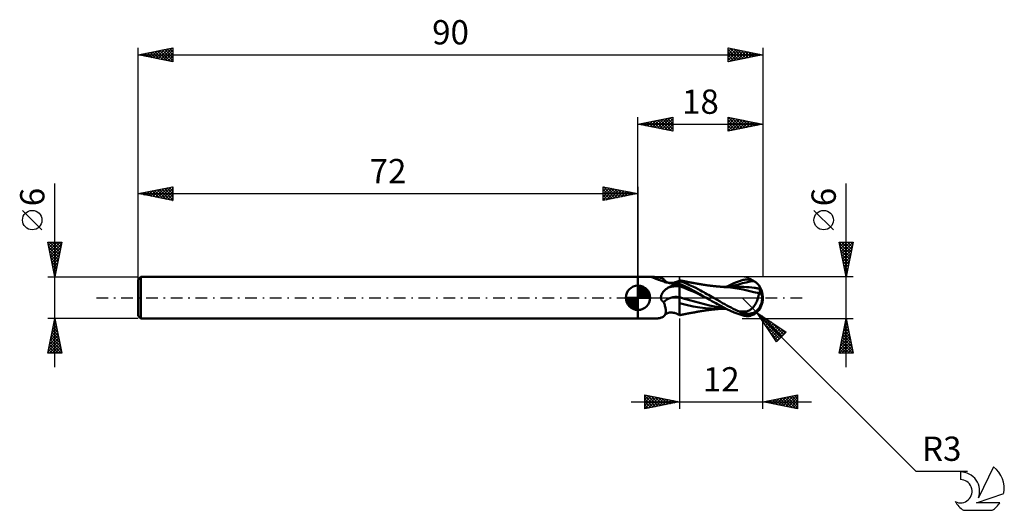
# Model space of a CAD drawing. Units: millimetres. Extents: x -17 to 125, y -31 to 40.
import ezdxf
from ezdxf.enums import TextEntityAlignment as Align

# ---------------------------------------------------------------- set-up
doc = ezdxf.new("R2010")
doc.units = ezdxf.units.MM
doc.header["$LTSCALE"] = 4.2
doc.linetypes.add('LONGDASH_DASH', pattern=[0.85, 0.4, -0.2, 0.05, -0.2])
for name, color, linetype in [('1', 4, 'CONTINUOUS'), ('2', 7, 'CONTINUOUS'), ('4', 2, 'LONGDASH_DASH'), ('CUT', 1, 'CONTINUOUS'), ('NOCUT', 7, 'CONTINUOUS'), ('SK1', 4, 'CONTINUOUS'), ('SK2', 7, 'CONTINUOUS'), ('SK4', 2, 'LONGDASH_DASH'), ('SK6', 5, 'CONTINUOUS')]:
    doc.layers.add(name, color=color, linetype=linetype)
doc.styles.get("Standard").update_dxf_attribs({"font": 'Monospac821 BT'})

msp = doc.modelspace()

# ---------------------------------------------------------------- linework, layer by layer
at = {"layer": '1', "color": 4, "linetype": 'CONTINUOUS', "lineweight": 50}
for p, q in [((72, 3), (74.05, 3)), ((72, -3), (72, 3)), ((73.96, 2.99), (73.96, 2.99)), ((73.97, 2.98), (73.96, 2.99)), ((73.96, 2.99), (73.97, 2.99)), ((73.96, 2.99), (73.96, 2.99)), ((73.97, 3), (73.98, 3)), ((73.97, 2.99), (73.97, 3)), ((73.97, 2.98), (73.97, 2.98)), ((73.98, 2.98), (73.97, 2.98)), ((73.98, 3), (73.99, 3)), ((73.98, 2.97), (73.98, 2.98)), ((73.99, 2.97), (73.98, 2.97)), ((73.99, 3), (74, 3)), ((74.01, 2.97), (73.99, 2.97)), ((74, 3), (74.01, 3)), ((74.01, 3), (74.02, 3)), ((74.02, 2.96), (74.01, 2.97)), ((74.02, 3), (74.04, 3)), ((74.03, 2.96), (74.02, 2.96)), ((74.05, 2.95), (74.03, 2.96)), ((74.04, 3), (74.05, 3)), ((74.07, 3), (74.05, 3)), ((74.15, 2.92), (74.05, 2.95)), ((74.09, 3), (74.07, 3)), ((74.12, 3), (74.09, 3)), ((74.14, 3), (74.12, 3)), ((74.17, 3), (74.14, 3)), ((74.25, 2.88), (74.15, 2.92)), ((74.19, 3), (74.17, 3)), ((74.22, 3), (74.19, 3)), ((74.35, 3), (74.22, 3)), ((74.36, 2.84), (74.25, 2.88)), ((74.48, 2.99), (74.35, 3)), ((74.47, 2.8), (74.36, 2.84)), ((74.6, 2.99), (74.48, 2.99)), ((74.72, 2.98), (74.6, 2.99)), ((74.84, 2.97), (74.72, 2.98)), ((74.95, 2.95), (74.84, 2.97)), ((75.06, 2.94), (74.95, 2.95)), ((75.16, 2.92), (75.06, 2.94)), ((75.26, 2.89), (75.16, 2.92)), ((75.36, 2.86), (75.26, 2.89)), ((75.45, 2.82), (75.36, 2.86)), ((74.59, 2.75), (74.47, 2.8)), ((74.72, 2.69), (74.59, 2.75)), ((74.85, 2.64), (74.72, 2.69)), ((74.98, 2.58), (74.85, 2.64)), ((75.13, 2.53), (74.98, 2.58)), ((75.27, 2.47), (75.13, 2.53)), ((75.42, 2.42), (75.27, 2.47)), ((75.57, 2.37), (75.42, 2.42)), ((75.53, 2.78), (75.45, 2.82)), ((75.61, 2.74), (75.53, 2.78)), ((75.73, 2.32), (75.57, 2.37)), ((75.69, 2.69), (75.61, 2.74)), ((75.75, 2.63), (75.69, 2.69)), ((75.89, 2.27), (75.73, 2.32)), ((75.81, 2.56), (75.75, 2.63)), ((75.86, 2.49), (75.81, 2.56)), ((75.9, 2.44), (75.86, 2.49)), ((76.06, 2.22), (75.89, 2.27)), ((75.92, 2.42), (75.9, 2.44)), ((75.96, 2.38), (75.92, 2.42)), ((76.01, 2.34), (75.96, 2.38)), ((76.05, 2.31), (76.01, 2.34)), ((76.09, 2.28), (76.05, 2.31)), ((76.22, 2.18), (76.06, 2.22)), ((76.15, 2.25), (76.09, 2.28)), ((76.24, 2.21), (76.15, 2.25)), ((76.39, 2.15), (76.22, 2.18)), ((76.32, 2.18), (76.24, 2.21)), ((76.28, 1.41), (76.37, 1.46)), ((76.42, 2.16), (76.32, 2.18)), ((76.37, 1.46), (76.58, 1.57)), ((76.56, 2.11), (76.39, 2.15)), ((76.54, 2.14), (76.42, 2.16)), ((76.56, 2.14), (76.54, 2.14)), ((76.67, 2.13), (76.56, 2.14)), ((76.74, 2.08), (76.56, 2.11)), ((76.58, 1.57), (76.8, 1.67)), ((76.79, 2.13), (76.67, 2.13)), ((76.81, 2.07), (76.74, 2.08)), ((76.79, 2.13), (76.93, 2.14)), ((76.8, 1.67), (77.02, 1.76)), ((76.88, 2.07), (76.81, 2.07)), ((76.96, 2.07), (76.88, 2.07)), ((76.93, 2.14), (77.07, 2.16)), ((77.03, 2.07), (76.96, 2.07)), ((77.02, 1.76), (77.25, 1.84)), ((77.03, 2.07), (77.11, 2.07)), ((77.07, 2.16), (77.24, 2.19)), ((77.11, 2.07), (77.18, 2.07)), ((77.18, 2.07), (77.26, 2.08)), ((77.24, 2.19), (77.38, 2.23)), ((77.25, 1.84), (77.49, 1.91)), ((77.26, 2.08), (77.33, 2.09)), ((77.33, 2.09), (77.4, 2.1)), ((77.38, 2.23), (77.53, 2.28)), ((77.4, 2.1), (77.47, 2.11)), ((77.47, 2.11), (77.53, 2.13)), ((77.49, 1.91), (77.74, 1.97)), ((77.53, 2.28), (77.69, 2.34)), ((77.53, 2.13), (77.59, 2.14)), ((77.59, 2.14), (77.65, 2.16)), ((77.65, 2.16), (77.71, 2.18)), ((77.69, 2.34), (77.85, 2.41)), ((77.71, 2.18), (77.76, 2.2)), ((77.74, 1.97), (78, 2.02)), ((77.76, 2.2), (77.81, 2.22)), ((77.81, 2.22), (77.85, 2.24)), ((77.85, 2.41), (78, 2.49)), ((77.85, 2.24), (77.88, 2.26)), ((77.88, 2.26), (77.91, 2.28)), ((77.91, 2.28), (77.94, 2.29)), ((77.94, 2.29), (77.96, 2.31)), ((77.96, 2.31), (77.98, 2.33)), ((77.98, 2.33), (78, 2.34)), ((78.1, 2.5), (78, 2.52)), ((78, -2.52), (78, 2.52)), ((78.46, 2.24), (78, 2.41)), ((78.32, 1.87), (78, 2.02)), ((78.64, 1.42), (78, 1.66)), ((78.18, 2.48), (78.1, 2.5)), ((78.26, 2.46), (78.18, 2.48)), ((78.33, 2.45), (78.26, 2.46)), ((78.64, 1.72), (78.32, 1.87)), ((78.41, 2.43), (78.33, 2.45)), ((78.49, 2.42), (78.41, 2.43)), ((78.95, 2.05), (78.46, 2.24)), ((78.56, 2.4), (78.49, 2.42)), ((78.64, 2.39), (78.56, 2.4)), ((78.71, 2.37), (78.64, 2.39)), ((78.96, 1.57), (78.64, 1.72)), ((79.28, 1.16), (78.64, 1.42)), ((78.8, 2.35), (78.71, 2.37)), ((78.89, 2.34), (78.8, 2.35)), ((78.95, 2.32), (78.89, 2.34)), ((79.02, 2.31), (78.95, 2.32)), ((79.44, 1.83), (78.95, 2.05)), ((79.28, 1.41), (78.96, 1.57)), ((79.09, 2.3), (79.02, 2.31)), ((79.16, 2.28), (79.09, 2.3)), ((79.23, 2.27), (79.16, 2.28)), ((79.29, 2.26), (79.23, 2.27)), ((79.36, 2.24), (79.29, 2.26)), ((79.43, 2.23), (79.36, 2.24)), ((79.49, 2.22), (79.43, 2.23)), ((79.91, 1.61), (79.44, 1.83)), ((79.56, 2.21), (79.49, 2.22)), ((79.62, 2.19), (79.56, 2.21)), ((79.68, 2.18), (79.62, 2.19)), ((79.74, 2.17), (79.68, 2.18)), ((79.8, 2.16), (79.74, 2.17)), ((79.86, 2.15), (79.8, 2.16)), ((79.91, 2.14), (79.86, 2.15)), ((79.97, 2.13), (79.91, 2.14)), ((80.33, 1.41), (79.91, 1.61)), ((80.03, 2.12), (79.97, 2.13)), ((80.09, 2.11), (80.03, 2.12)), ((80.14, 2.1), (80.09, 2.11)), ((80.23, 2.08), (80.14, 2.1)), ((80.31, 2.07), (80.23, 2.08)), ((80.39, 2.05), (80.31, 2.07)), ((80.48, 2.04), (80.39, 2.05)), ((80.57, 2.02), (80.48, 2.04)), ((80.67, 2), (80.57, 2.02)), ((80.76, 1.99), (80.67, 2)), ((80.86, 1.97), (80.76, 1.99)), ((80.96, 1.95), (80.86, 1.97)), ((81.06, 1.94), (80.96, 1.95)), ((81.15, 1.92), (81.06, 1.94)), ((81.25, 1.9), (81.15, 1.92)), ((81.33, 1.89), (81.25, 1.9)), ((81.41, 1.88), (81.33, 1.89)), ((81.49, 1.87), (81.41, 1.88)), ((81.57, 1.85), (81.49, 1.87)), ((81.63, 1.85), (81.57, 1.85)), ((81.69, 1.84), (81.63, 1.85)), ((81.75, 1.83), (81.69, 1.84)), ((81.81, 1.82), (81.75, 1.83)), ((81.86, 1.81), (81.81, 1.82)), ((81.92, 1.8), (81.86, 1.81)), ((81.98, 1.8), (81.92, 1.8)), ((82.04, 1.79), (81.98, 1.8)), ((82.1, 1.78), (82.04, 1.79)), ((82.16, 1.77), (82.1, 1.78)), ((82.23, 1.76), (82.16, 1.77)), ((82.29, 1.75), (82.23, 1.76)), ((82.36, 1.75), (82.29, 1.75)), ((82.43, 1.74), (82.36, 1.75)), ((82.5, 1.73), (82.43, 1.74)), ((82.56, 1.72), (82.5, 1.73)), ((82.63, 1.71), (82.56, 1.72)), ((82.7, 1.7), (82.63, 1.71)), ((82.77, 1.7), (82.7, 1.7)), ((82.84, 1.69), (82.77, 1.7)), ((82.92, 1.68), (82.84, 1.69)), ((83, 1.67), (82.92, 1.68)), ((83.08, 1.66), (83, 1.67)), ((83.16, 1.65), (83.08, 1.66)), ((83.24, 1.65), (83.16, 1.65)), ((83.32, 1.64), (83.24, 1.65)), ((83.39, 1.63), (83.32, 1.64)), ((83.47, 1.62), (83.39, 1.63)), ((83.55, 1.62), (83.47, 1.62)), ((83.63, 1.61), (83.55, 1.62)), ((83.72, 1.6), (83.63, 1.61)), ((83.8, 1.6), (83.72, 1.6)), ((83.89, 1.59), (83.8, 1.6)), ((83.97, 1.58), (83.89, 1.59)), ((83.96, 1.58), (84.02, 1.58)), ((84.05, 1.58), (83.97, 1.58)), ((84.02, 1.58), (84.07, 1.58)), ((84.13, 1.57), (84.05, 1.58)), ((84.07, 1.58), (84.12, 1.58)), ((84.17, 1.58), (84.12, 1.58)), ((84.22, 1.56), (84.13, 1.57)), ((84.24, 1.58), (84.17, 1.58)), ((84.3, 1.56), (84.22, 1.56)), ((84.32, 1.58), (84.24, 1.58)), ((84.38, 1.55), (84.3, 1.56)), ((84.4, 1.58), (84.32, 1.58)), ((85.32, 1.48), (84.38, 1.55)), ((84.48, 1.58), (84.4, 1.58)), ((84.54, 1.58), (84.48, 1.58)), ((84.6, 1.58), (84.54, 1.58)), ((84.66, 1.58), (84.6, 1.58)), ((84.71, 1.58), (84.66, 1.58)), ((84.71, 1.58), (85.04, 1.74)), ((84.77, 1.58), (84.71, 1.58)), ((84.83, 1.58), (84.77, 1.58)), ((84.89, 1.58), (84.83, 1.58)), ((84.95, 1.58), (84.89, 1.58)), ((85.01, 1.58), (84.95, 1.58)), ((85.08, 1.58), (85.01, 1.58)), ((85.04, 1.74), (85.42, 1.91)), ((85.14, 1.58), (85.08, 1.58)), ((85.21, 1.58), (85.14, 1.58)), ((85.27, 1.58), (85.21, 1.58)), ((85.34, 1.58), (85.27, 1.58)), ((86.28, 1.35), (85.32, 1.48)), ((85.41, 1.58), (85.34, 1.58)), ((85.38, 1.56), (85.93, 1.76)), ((85.47, 1.58), (85.41, 1.58)), ((85.42, 1.91), (85.81, 2.08)), ((85.54, 1.58), (85.47, 1.58)), ((85.61, 1.58), (85.54, 1.58)), ((85.74, 1.58), (85.61, 1.58)), ((85.84, 1.58), (85.74, 1.58)), ((85.81, 2.08), (86.21, 2.24)), ((85.94, 1.58), (85.84, 1.58)), ((85.93, 1.76), (86.48, 1.93)), ((86.01, 1.58), (85.94, 1.58)), ((86.08, 1.58), (86.01, 1.58)), ((86.16, 1.58), (86.08, 1.58)), ((86.23, 1.58), (86.16, 1.58)), ((86.21, 2.24), (86.61, 2.38)), ((86.3, 1.58), (86.23, 1.58)), ((86.38, 1.58), (86.3, 1.58)), ((86.45, 1.58), (86.38, 1.58)), ((86.53, 1.58), (86.45, 1.58)), ((86.48, 1.93), (87.04, 2.09)), ((86.9, 1.57), (86.53, 1.58)), ((86.61, 2.38), (87, 2.52)), ((87.27, 1.56), (86.9, 1.57)), ((87, 2.52), (87.16, 2.56)), ((87.04, 2.09), (87.59, 2.22)), ((87.16, 2.56), (87.32, 2.6)), ((87.64, 1.54), (87.27, 1.56)), ((87.32, 2.6), (87.48, 2.62)), ((87.48, 2.62), (87.63, 2.64)), ((87.59, 2.22), (88.14, 2.32)), ((87.63, 2.64), (87.79, 2.64)), ((88.01, 1.51), (87.64, 1.54)), ((87.95, 2.63), (87.79, 2.64)), ((88.1, 2.61), (87.95, 2.63)), ((88.38, 1.47), (88.01, 1.51)), ((88.25, 2.58), (88.1, 2.61)), ((88.14, 2.32), (88.69, 2.4)), ((88.4, 2.53), (88.25, 2.58)), ((88.76, 1.43), (88.38, 1.47)), ((88.55, 2.47), (88.4, 2.53)), ((88.69, 2.4), (88.55, 2.47)), ((88.78, 2.35), (88.69, 2.4)), ((88.89, 1.41), (88.76, 1.43)), ((88.87, 2.3), (88.78, 2.35)), ((88.95, 2.24), (88.87, 2.3)), ((89.02, 2.18), (88.95, 2.24)), ((89.1, 2.12), (89.02, 2.18)), ((89.17, 2.06), (89.1, 2.12)), ((89.24, 1.99), (89.17, 2.06)), ((89.3, 1.93), (89.24, 1.99)), ((89.35, 1.86), (89.3, 1.93)), ((89.4, 1.8), (89.35, 1.86)), ((89.44, 1.74), (89.4, 1.8)), ((89.48, 1.68), (89.44, 1.74)), ((89.52, 1.62), (89.48, 1.68)), ((89.54, 1.56), (89.52, 1.62)), ((89.57, 1.51), (89.54, 1.56)), ((89.58, 1.46), (89.57, 1.51)), ((89.59, 1.42), (89.58, 1.46)), ((89.59, 1.38), (89.59, 1.42)), ((75.31, 0.09), (75.32, 0.18)), ((75.31, 0), (75.31, 0.09)), ((75.31, -0.04), (75.31, 0)), ((75.32, 0.18), (75.34, 0.27)), ((75.34, 0.27), (75.36, 0.36)), ((75.36, 0.36), (75.39, 0.44)), ((75.39, 0.44), (75.43, 0.53)), ((75.43, 0.53), (75.47, 0.61)), ((75.47, 0.61), (75.52, 0.69)), ((75.52, 0.69), (75.57, 0.77)), ((75.57, 0.77), (75.64, 0.85)), ((75.64, 0.85), (75.7, 0.93)), ((75.7, 0.93), (75.77, 1.01)), ((75.77, 1.01), (75.85, 1.08)), ((75.85, 1.08), (75.93, 1.16)), ((75.93, 1.16), (76.02, 1.22)), ((76.02, 1.22), (76.1, 1.29)), ((76.1, 1.29), (76.19, 1.35)), ((76.19, 1.35), (76.28, 1.41)), ((78.72, -0.13), (78, 0.09)), ((79.61, 1.25), (79.28, 1.41)), ((79.93, 0.89), (79.28, 1.16)), ((79.93, 1.07), (79.61, 1.25)), ((80.26, 0.9), (79.93, 1.07)), ((80.57, 0.6), (79.93, 0.89)), ((80.58, 0.72), (80.26, 0.9)), ((80.69, 1.22), (80.33, 1.41)), ((81.21, 0.29), (80.57, 0.6)), ((80.91, 0.53), (80.58, 0.72)), ((80.99, 1.05), (80.69, 1.22)), ((81.31, 0.3), (80.91, 0.53)), ((81.23, 0.92), (80.99, 1.05)), ((81.85, -0.02), (81.21, 0.29)), ((81.47, 0.79), (81.23, 0.92)), ((81.82, 0), (81.31, 0.3)), ((81.7, 0.66), (81.47, 0.79)), ((81.93, 0.53), (81.7, 0.66)), ((81.83, 0), (81.82, 0)), ((82.17, 0.4), (81.93, 0.53)), ((82.4, 0.26), (82.17, 0.4)), ((82.63, 0.13), (82.4, 0.26)), ((82.87, 0), (82.63, 0.13)), ((83.39, -0.3), (82.87, 0)), ((87.16, 1.19), (86.28, 1.35)), ((87.93, 1.02), (87.16, 1.19)), ((88.7, 0.83), (87.93, 1.02)), ((89.44, 0.64), (88.7, 0.83)), ((89.02, 1.39), (88.89, 1.41)), ((89.15, 1.37), (89.02, 1.39)), ((89.29, 1.35), (89.15, 1.37)), ((89.27, -0.09), (89.3, 0.02)), ((89.42, 1.33), (89.29, 1.35)), ((89.3, 0.02), (89.33, 0.12)), ((89.33, 0.12), (89.36, 0.23)), ((89.36, 0.23), (89.38, 0.33)), ((89.38, 0.33), (89.4, 0.44)), ((89.4, 0.44), (89.42, 0.54)), ((89.55, 1.31), (89.42, 1.33)), ((89.42, 0.54), (89.44, 0.64)), ((89.44, 0.75), (89.46, 0.76)), ((89.44, 0.74), (89.44, 0.75)), ((89.44, 0.72), (89.44, 0.74)), ((89.44, 0.7), (89.44, 0.72)), ((89.44, 0.69), (89.44, 0.7)), ((89.44, 0.67), (89.44, 0.69)), ((89.44, 0.65), (89.44, 0.67)), ((89.44, 0.64), (89.44, 0.65)), ((89.46, 0.76), (89.47, 0.76)), ((89.47, 0.76), (89.49, 0.76)), ((89.49, 0.76), (89.5, 0.77)), ((89.5, 0.77), (89.52, 0.77)), ((89.52, 0.77), (89.53, 0.77)), ((89.53, 0.77), (89.55, 0.78)), ((89.55, 1.31), (89.57, 1.32)), ((89.55, 1.27), (89.55, 1.31)), ((89.55, 1.23), (89.55, 1.27)), ((89.55, 1.19), (89.55, 1.23)), ((89.55, 1.14), (89.55, 1.19)), ((89.55, 1.1), (89.55, 1.14)), ((89.55, 1.05), (89.55, 1.1)), ((89.55, 1), (89.55, 1.05)), ((89.55, 0.94), (89.55, 1)), ((89.55, 0.89), (89.55, 0.94)), ((89.55, 0.83), (89.55, 0.89)), ((89.55, 0.78), (89.55, 0.83)), ((89.57, 1.32), (89.59, 1.35)), ((89.59, 1.35), (89.59, 1.38)), ((90, 0), (89.91, 0.01)), ((75.32, -0.08), (75.31, -0.04)), ((75.33, -0.12), (75.32, -0.08)), ((75.34, -0.16), (75.33, -0.12)), ((75.35, -0.2), (75.34, -0.16)), ((75.36, -0.24), (75.35, -0.2)), ((75.38, -0.28), (75.36, -0.24)), ((75.39, -0.31), (75.38, -0.28)), ((75.41, -0.35), (75.39, -0.31)), ((75.44, -0.38), (75.41, -0.35)), ((75.46, -0.41), (75.44, -0.38)), ((75.48, -0.45), (75.46, -0.41)), ((75.51, -0.48), (75.48, -0.45)), ((75.54, -0.5), (75.51, -0.48)), ((75.57, -0.53), (75.54, -0.5)), ((75.6, -0.56), (75.57, -0.53)), ((75.63, -0.58), (75.6, -0.56)), ((75.67, -0.6), (75.63, -0.58)), ((75.7, -0.63), (75.67, -0.6)), ((75.76, -0.76), (75.7, -0.63)), ((75.81, -0.9), (75.76, -0.76)), ((75.85, -1.03), (75.81, -0.9)), ((75.89, -1.16), (75.85, -1.03)), ((75.93, -1.3), (75.89, -1.16)), ((75.96, -1.43), (75.93, -1.3)), ((78.96, -1.04), (78, -0.8)), ((79.44, -0.34), (78.72, -0.13)), ((79.95, -1.24), (78.96, -1.04)), ((80.15, -0.54), (79.44, -0.34)), ((80.92, -1.4), (79.95, -1.24)), ((80.87, -0.75), (80.15, -0.54)), ((81.59, -0.93), (80.87, -0.75)), ((81.74, -1.5), (80.92, -1.4)), ((82.31, -1.1), (81.59, -0.93)), ((81.83, -0.01), (81.83, 0)), ((81.84, -0.01), (81.83, -0.01)), ((81.84, -0.01), (81.84, -0.01)), ((81.85, -0.01), (81.84, -0.01)), ((81.85, -0.02), (81.85, -0.01)), ((81.85, -0.02), (81.85, -0.02)), ((82.1, -0.16), (81.85, -0.02)), ((81.85, -0.02), (81.85, -0.02)), ((81.85, -0.02), (81.85, -0.02)), ((81.85, -0.02), (81.85, -0.02)), ((82.37, -0.31), (82.1, -0.16)), ((83.03, -1.24), (82.31, -1.1)), ((82.65, -0.47), (82.37, -0.31)), ((82.92, -0.62), (82.65, -0.47)), ((83.2, -0.77), (82.92, -0.62)), ((83.75, -1.36), (83.03, -1.24)), ((83.47, -0.93), (83.2, -0.77)), ((83.84, -0.56), (83.39, -0.3)), ((83.74, -1.08), (83.47, -0.93)), ((84.02, -1.23), (83.74, -1.08)), ((84.46, -1.46), (83.75, -1.36)), ((84.19, -0.76), (83.84, -0.56)), ((84.37, -1.41), (84.02, -1.23)), ((84.5, -0.93), (84.19, -0.76)), ((84.8, -1.63), (84.37, -1.41)), ((84.8, -1.1), (84.5, -0.93)), ((85.11, -1.26), (84.8, -1.1)), ((85.42, -1.42), (85.11, -1.26)), ((88.53, -1.44), (88.62, -1.33)), ((88.62, -1.33), (88.71, -1.21)), ((88.71, -1.21), (88.8, -1.09)), ((88.8, -1.09), (88.88, -0.96)), ((88.88, -0.96), (88.96, -0.82)), ((88.96, -0.82), (89.03, -0.68)), ((89.03, -0.68), (89.1, -0.54)), ((89.1, -0.54), (89.16, -0.39)), ((89.16, -0.39), (89.22, -0.24)), ((89.22, -0.24), (89.27, -0.09)), ((75.36, -2.86), (75.45, -2.82)), ((75.45, -2.82), (75.53, -2.78)), ((75.53, -2.78), (75.61, -2.74)), ((75.61, -2.74), (75.69, -2.69)), ((75.69, -2.69), (75.75, -2.63)), ((75.75, -2.63), (75.81, -2.56)), ((75.81, -2.56), (75.86, -2.49)), ((75.86, -2.49), (75.91, -2.41)), ((75.86, -2.49), (75.9, -2.44)), ((75.9, -2.44), (75.92, -2.42)), ((75.91, -2.41), (75.95, -2.33)), ((75.92, -2.42), (75.96, -2.38)), ((75.95, -2.33), (75.98, -2.23)), ((75.98, -1.55), (75.96, -1.43)), ((75.96, -2.38), (76.01, -2.34)), ((76, -1.68), (75.98, -1.55)), ((75.98, -2.23), (76, -2.13)), ((76.01, -1.8), (76, -1.68)), ((76, -2.13), (76.01, -2.03)), ((76.01, -1.91), (76.01, -1.8)), ((76.01, -2.03), (76.01, -1.91)), ((76.01, -2.34), (76.05, -2.31)), ((76.05, -2.31), (76.09, -2.28)), ((76.09, -2.28), (76.15, -2.25)), ((76.15, -2.25), (76.24, -2.21)), ((76.24, -2.21), (76.32, -2.18)), ((76.32, -2.18), (76.42, -2.16)), ((76.42, -2.16), (76.54, -2.14)), ((76.54, -2.14), (76.56, -2.14)), ((76.56, -2.14), (76.67, -2.13)), ((76.67, -2.13), (76.79, -2.13)), ((76.93, -2.14), (76.79, -2.13)), ((77.07, -2.16), (76.93, -2.14)), ((77.24, -2.19), (77.07, -2.16)), ((77.38, -2.23), (77.24, -2.19)), ((77.53, -2.28), (77.38, -2.23)), ((77.69, -2.34), (77.53, -2.28)), ((77.85, -2.41), (77.69, -2.34)), ((78, -2.49), (77.85, -2.41)), ((78, -2.52), (78.1, -2.5)), ((78.1, -2.5), (78.18, -2.48)), ((78.18, -2.48), (78.26, -2.46)), ((78.26, -2.46), (78.33, -2.45)), ((78.33, -2.45), (78.41, -2.43)), ((78.41, -2.43), (78.49, -2.42)), ((78.49, -2.42), (78.57, -2.4)), ((78.57, -2.4), (78.64, -2.38)), ((78.64, -2.38), (78.72, -2.37)), ((78.72, -2.37), (78.81, -2.35)), ((78.81, -2.35), (78.89, -2.33)), ((78.89, -2.33), (78.96, -2.32)), ((78.96, -2.32), (79.03, -2.31)), ((79.03, -2.31), (79.1, -2.29)), ((79.1, -2.29), (79.16, -2.28)), ((79.16, -2.28), (79.23, -2.27)), ((79.23, -2.27), (79.3, -2.25)), ((79.3, -2.25), (79.37, -2.24)), ((79.37, -2.24), (79.44, -2.23)), ((79.44, -2.23), (79.5, -2.22)), ((79.5, -2.22), (79.57, -2.2)), ((79.57, -2.2), (79.63, -2.19)), ((79.63, -2.19), (79.69, -2.18)), ((79.69, -2.18), (79.75, -2.17)), ((79.75, -2.17), (79.81, -2.16)), ((79.81, -2.16), (79.87, -2.15)), ((79.87, -2.15), (79.92, -2.14)), ((79.92, -2.14), (79.98, -2.13)), ((79.98, -2.13), (80.04, -2.12)), ((80.04, -2.12), (80.1, -2.11)), ((80.1, -2.11), (80.16, -2.1)), ((80.16, -2.1), (80.25, -2.08)), ((80.25, -2.08), (80.33, -2.06)), ((80.33, -2.06), (80.41, -2.05)), ((80.41, -2.05), (80.5, -2.03)), ((80.5, -2.03), (80.6, -2.02)), ((80.6, -2.02), (80.69, -2)), ((80.69, -2), (80.79, -1.98)), ((80.79, -1.98), (80.89, -1.97)), ((80.89, -1.97), (80.98, -1.95)), ((80.98, -1.95), (81.08, -1.93)), ((81.08, -1.93), (81.18, -1.92)), ((81.18, -1.92), (81.27, -1.9)), ((81.27, -1.9), (81.36, -1.89)), ((81.36, -1.89), (81.44, -1.88)), ((81.44, -1.88), (81.52, -1.86)), ((81.52, -1.86), (81.59, -1.85)), ((81.59, -1.85), (81.65, -1.84)), ((81.65, -1.84), (81.71, -1.83)), ((81.71, -1.83), (81.77, -1.83)), ((82.58, -1.56), (81.74, -1.5)), ((81.77, -1.83), (81.83, -1.82)), ((81.83, -1.82), (81.88, -1.81)), ((81.88, -1.81), (81.94, -1.8)), ((81.94, -1.8), (82, -1.79)), ((82, -1.79), (82.06, -1.78)), ((82.06, -1.78), (82.12, -1.78)), ((82.12, -1.78), (82.19, -1.77)), ((82.19, -1.77), (82.25, -1.76)), ((82.25, -1.76), (82.32, -1.75)), ((82.32, -1.75), (82.39, -1.74)), ((82.39, -1.74), (82.45, -1.73)), ((82.45, -1.73), (82.52, -1.73)), ((82.52, -1.73), (82.59, -1.72)), ((83.45, -1.58), (82.58, -1.56)), ((82.59, -1.72), (82.66, -1.71)), ((82.66, -1.71), (82.73, -1.7)), ((82.73, -1.7), (82.8, -1.69)), ((82.8, -1.69), (82.87, -1.69)), ((82.87, -1.69), (82.96, -1.68)), ((82.96, -1.68), (83.04, -1.67)), ((83.04, -1.67), (83.12, -1.66)), ((83.12, -1.66), (83.2, -1.65)), ((83.2, -1.65), (83.28, -1.64)), ((83.28, -1.64), (83.36, -1.64)), ((83.36, -1.64), (83.43, -1.63)), ((83.43, -1.63), (83.51, -1.62)), ((83.45, -1.58), (83.53, -1.58)), ((83.51, -1.62), (83.59, -1.61)), ((83.53, -1.58), (83.62, -1.58)), ((83.59, -1.61), (83.68, -1.61)), ((83.62, -1.58), (83.7, -1.58)), ((83.68, -1.61), (83.76, -1.6)), ((83.7, -1.58), (83.79, -1.58)), ((83.76, -1.6), (83.85, -1.59)), ((83.79, -1.58), (83.9, -1.58)), ((83.85, -1.59), (83.93, -1.59)), ((84, -1.58), (83.9, -1.58)), ((83.93, -1.59), (84.01, -1.58)), ((84.11, -1.58), (84, -1.58)), ((84.11, -1.58), (84.21, -1.58)), ((84.21, -1.58), (84.29, -1.58)), ((84.29, -1.58), (84.37, -1.58)), ((84.37, -1.58), (84.45, -1.58)), ((84.45, -1.58), (84.52, -1.58)), ((84.52, -1.58), (84.58, -1.58)), ((84.58, -1.58), (84.64, -1.58)), ((84.64, -1.58), (84.7, -1.58)), ((85.31, -1.86), (84.8, -1.63)), ((85.87, -2.1), (85.31, -1.86)), ((85.73, -1.57), (85.42, -1.42)), ((86.04, -1.72), (85.73, -1.57)), ((86.44, -2.32), (85.87, -2.1)), ((86.35, -1.86), (86.04, -1.72)), ((86.66, -2), (86.35, -1.86)), ((87, -2.52), (86.44, -2.32)), ((86.66, -2), (86.78, -2)), ((86.66, -2.04), (86.66, -2)), ((86.78, -2), (86.89, -1.99)), ((86.89, -1.99), (87, -1.99)), ((87, -1.99), (87.11, -1.99)), ((87, -2.52), (87, -2.22)), ((87.16, -2.56), (87, -2.52)), ((87.11, -1.99), (87.23, -1.99)), ((87.32, -2.6), (87.16, -2.56)), ((87.23, -1.99), (87.36, -1.98)), ((87.48, -2.62), (87.32, -2.6)), ((87.36, -1.98), (87.52, -1.98)), ((87.63, -2.64), (87.48, -2.62)), ((87.52, -1.98), (87.64, -1.97)), ((87.52, -2.27), (87.52, -1.98)), ((87.79, -2.64), (87.63, -2.64)), ((87.64, -1.97), (87.76, -1.94)), ((87.76, -1.94), (87.89, -1.9)), ((87.79, -2.64), (87.95, -2.63)), ((87.89, -1.9), (88, -1.85)), ((87.95, -2.63), (88.1, -2.61)), ((88, -1.85), (88.11, -1.79)), ((88.1, -2.61), (88.25, -2.58)), ((88.11, -1.79), (88.22, -1.71)), ((88.22, -1.71), (88.33, -1.63)), ((88.25, -2.58), (88.4, -2.53)), ((88.33, -1.63), (88.43, -1.54)), ((88.4, -2.53), (88.55, -2.47)), ((88.43, -1.54), (88.53, -1.44)), ((88.55, -2.47), (88.69, -2.4)), ((88.69, -2.4), (88.79, -2.34)), ((88.79, -2.34), (88.88, -2.28)), ((88.88, -2.28), (88.97, -2.22)), ((88.97, -2.22), (89.06, -2.15)), ((89.06, -2.15), (89.14, -2.09)), ((89.14, -2.09), (89.21, -2.01)), ((89.21, -2.01), (89.28, -1.94)), ((89.28, -1.94), (89.34, -1.87)), ((89.34, -1.87), (89.4, -1.8)), ((72, -3), (74.05, -3)), ((74.05, -3), (74.07, -3)), ((74.07, -3), (74.09, -3)), ((74.09, -3), (74.12, -3)), ((74.12, -3), (74.14, -3)), ((74.14, -3), (74.17, -3)), ((74.17, -3), (74.19, -3)), ((74.19, -3), (74.22, -3)), ((74.22, -3), (74.35, -3)), ((74.35, -3), (74.48, -2.99)), ((74.48, -2.99), (74.6, -2.99)), ((74.6, -2.99), (74.72, -2.98)), ((74.72, -2.98), (74.84, -2.97)), ((74.84, -2.97), (74.95, -2.95)), ((74.95, -2.95), (75.06, -2.94)), ((75.06, -2.94), (75.16, -2.92)), ((75.16, -2.92), (75.26, -2.89)), ((75.26, -2.89), (75.36, -2.86))]:
    msp.add_line(p, q, dxfattribs=at)
msp.add_arc((87, 0), 3, 323.169, 36.8308, dxfattribs=at)
for centre, major_axis, ratio, start_param, end_param in [((76.86, 4.61), (2.53, 1.79), 0.81336, 3.061939, 3.123662), ((78.5, -2.29), (-3.68, 2.6), 0.81336, 5.35101, 5.757096), ((76.86, 4.61), (2.53, 1.79), 0.81336, 4.410976, 4.593865), ((78.18, -2.75), (-2.67, 1.88), 0.813361, 5.290606, 6.167425), ((87.75, 0.16), (-0.54, 2.54), 0.859384, 2.557612, 4.468245), ((87.76, 0.16), (-0.52, 2.43), 0.859385, 2.783844, 4.468245), ((87.2, -0.6), (2.67, 0.83), 0.536734, 6.134888, 6.716109), ((87.19, -0.6), (2.77, 0.86), 0.536734, 6.11819, 6.692183), ((88.63, 0.1), (-4.6, 0.47), 0.54302, 1.183519, 1.382376), ((90, 0), (-5.19, 0.55), 0.568628, 0.93157, 1.015414)]:
    msp.add_ellipse(centre, major_axis=major_axis, ratio=ratio, start_param=start_param, end_param=end_param, dxfattribs=at)
at = {"layer": '2', "color": 7, "linetype": 'CONTINUOUS', "lineweight": 25}
for p, q in [((72, 0), (72, 26)), ((72, 25), (77, 26)), ((74.1, 24.58), (75.14, 25.63)), ((74.45, 24.51), (75.67, 25.73)), ((74.8, 24.44), (76.2, 25.84)), ((74.85, 25.57), (76.28, 24.14)), ((75.16, 24.37), (76.73, 25.95)), ((75.21, 25.64), (76.81, 24.04)), ((75.51, 24.3), (77, 25.79)), ((75.56, 25.71), (77, 24.27)), ((75.92, 25.78), (77, 24.7)), ((76.27, 25.85), (77, 25.12)), ((76.62, 25.92), (77, 25.55)), ((76.98, 26), (77, 25.97)), ((77, 26), (77, 24)), ((85, 24), (85, 26)), ((85, 26), (90, 25)), ((85, 25.73), (85.23, 25.95)), ((85, 25.3), (85.58, 25.88)), ((85, 24.88), (85.93, 25.81)), ((85, 24.46), (86.29, 25.74)), ((85, 24.03), (86.64, 25.67)), ((85, 25.61), (86.34, 24.27)), ((85.04, 25.99), (86.69, 24.34)), ((85.49, 24.1), (86.99, 25.6)), ((85.57, 25.89), (87.05, 24.41)), ((86.02, 24.2), (87.35, 25.53)), ((86.1, 25.78), (87.4, 24.48)), ((86.63, 25.67), (87.75, 24.55)), ((87.16, 25.57), (88.11, 24.62)), ((90, 26), (90, 3)), ((72, 25), (90, 25)), ((77, 24), (72, 25)), ((72.03, 25.01), (72.04, 24.99)), ((72.33, 24.93), (72.49, 25.1)), ((72.38, 25.08), (72.57, 24.89)), ((72.68, 24.86), (73.02, 25.2)), ((72.73, 25.15), (73.1, 24.78)), ((73.03, 24.79), (73.55, 25.31)), ((73.09, 25.22), (73.63, 24.67)), ((73.39, 24.72), (74.08, 25.42)), ((73.44, 25.29), (74.16, 24.57)), ((73.74, 24.65), (74.61, 25.52)), ((73.79, 25.36), (74.69, 24.46)), ((74.15, 25.43), (75.22, 24.36)), ((74.5, 25.5), (75.75, 24.25)), ((75.86, 24.23), (77, 25.36)), ((76.22, 24.16), (77, 24.94)), ((76.57, 24.09), (77, 24.52)), ((85, 25.18), (85.99, 24.2)), ((90, 25), (85, 24)), ((85, 24.76), (85.63, 24.13)), ((85, 24.34), (85.28, 24.06)), ((86.55, 24.31), (87.7, 25.46)), ((87.08, 24.42), (88.06, 25.39)), ((87.61, 24.52), (88.41, 25.32)), ((87.69, 25.46), (88.46, 24.69)), ((88.14, 24.63), (88.76, 25.25)), ((88.22, 25.36), (88.81, 24.76)), ((88.67, 24.73), (89.12, 25.18)), ((88.75, 25.25), (89.17, 24.83)), ((89.2, 24.84), (89.47, 25.11)), ((89.28, 25.14), (89.52, 24.9)), ((89.73, 24.95), (89.82, 25.04)), ((89.81, 25.04), (89.88, 24.98)), ((76.92, 24.02), (77, 24.09)), ((102, -10), (102, 16.48)), ((100.15, 9.79), (97.35, 12.59)), ((102, 3), (101, 8)), ((101, 8), (103, 8)), ((101.02, 7.89), (102.65, 6.26)), ((101.05, 7.74), (101.31, 8)), ((101.12, 7.38), (101.74, 8)), ((101.13, 7.36), (102.58, 5.91)), ((101.19, 7.03), (102.16, 8)), ((101.26, 6.68), (102.59, 8)), ((101.34, 8), (102.72, 6.61)), ((101.34, 6.32), (103, 7.99)), ((101.41, 5.97), (102.89, 7.45)), ((101.76, 8), (102.79, 6.97)), ((103, 8), (102, 3)), ((102.18, 8), (102.86, 7.32)), ((102.61, 8), (102.93, 7.67)), ((101.23, 6.83), (102.51, 5.55)), ((101.34, 6.3), (102.44, 5.2)), ((101.45, 5.77), (102.37, 4.84)), ((101.48, 5.62), (102.78, 6.92)), ((101.55, 5.26), (102.68, 6.39)), ((101.62, 4.91), (102.57, 5.86)), ((101.55, 5.24), (102.3, 4.49)), ((101.66, 4.71), (102.23, 4.14)), ((101.69, 4.56), (102.47, 5.33)), ((101.76, 4.2), (102.36, 4.8)), ((101.83, 3.85), (102.25, 4.27)), ((103, 3), (87, 3)), ((101.76, 4.18), (102.16, 3.78)), ((101.87, 3.65), (102.09, 3.43)), ((101.9, 3.49), (102.15, 3.74)), ((101.97, 3.14), (102.04, 3.21)), ((101.98, 3.12), (102.02, 3.08)), ((89.13, -2.11), (87.01, 0.01)), ((89.13, -2.11), (112.02, -25)), ((89.13, -2.11), (93.37, -4.94)), ((91.96, -6.35), (89.13, -2.11)), ((89.19, -2.2), (89.22, -2.17)), ((89.36, -2.46), (89.48, -2.34)), ((89.47, -2.62), (92.58, -5.73)), ((89.53, -2.71), (89.73, -2.51)), ((89.7, -2.97), (89.98, -2.68)), ((89.9, -2.62), (92.79, -5.52)), ((78, -3), (78, -16)), ((87, -3), (103, -3)), ((89.87, -3.22), (90.24, -2.85)), ((90, -16), (90, -3)), ((90.04, -3.48), (90.49, -3.02)), ((90.21, -3.73), (90.75, -3.19)), ((90.32, -3.89), (92.37, -5.94)), ((90.38, -3.98), (91, -3.36)), ((90.55, -4.24), (91.26, -3.53)), ((90.72, -4.49), (91.51, -3.7)), ((90.89, -4.75), (91.77, -3.87)), ((91.06, -5), (92.02, -4.04)), ((91.17, -3.47), (93.01, -5.31)), ((91.23, -5.26), (92.28, -4.21)), ((101, -8), (102, -3)), ((101.65, -4.76), (102.23, -4.17)), ((101.75, -4.23), (102.16, -3.82)), ((101.81, -3.93), (102.28, -4.4)), ((101.86, -3.7), (102.09, -3.46)), ((101.88, -3.58), (102.17, -3.87)), ((101.95, -3.23), (102.07, -3.34)), ((101.97, -3.17), (102.02, -3.11)), ((102, -3), (103, -8)), ((91.17, -5.17), (92.16, -6.16)), ((91.4, -5.51), (92.53, -4.38)), ((91.57, -5.77), (92.78, -4.55)), ((91.74, -6.02), (93.04, -4.72)), ((91.91, -6.28), (93.29, -4.89)), ((93.37, -4.94), (91.96, -6.35)), ((92.44, -4.32), (93.22, -5.1)), ((101.22, -6.88), (102.52, -5.59)), ((101.33, -6.35), (102.45, -5.23)), ((101.44, -5.82), (102.38, -4.88)), ((101.53, -5.35), (102.7, -6.52)), ((101.54, -5.29), (102.3, -4.52)), ((101.6, -4.99), (102.6, -5.99)), ((101.67, -4.64), (102.49, -5.46)), ((101.74, -4.29), (102.39, -4.93)), ((101.01, -7.94), (102.66, -6.29)), ((101.12, -7.41), (102.59, -5.94)), ((101.25, -6.76), (102.49, -8)), ((101.32, -6.41), (102.91, -8)), ((101.38, -8), (102.73, -6.65)), ((101.39, -6.05), (102.92, -7.58)), ((101.46, -5.7), (102.81, -7.05)), ((101.8, -8), (102.8, -7)), ((103, -8), (101, -8)), ((101.04, -7.82), (101.21, -8)), ((101.11, -7.47), (101.64, -8)), ((101.18, -7.12), (102.06, -8)), ((102.22, -8), (102.87, -7.35)), ((102.65, -8), (102.94, -7.71)), ((73, -16), (73, -14)), ((73, -14), (78, -15)), ((73, -14.25), (73.21, -14.04)), ((73, -14.68), (73.57, -14.11)), ((73, -14.13), (74.56, -15.69)), ((73.36, -14.07), (74.91, -15.62)), ((73.89, -14.18), (75.26, -15.55)), ((90, -15), (95, -14)), ((92.94, -15.59), (94.41, -14.12)), ((93.29, -15.66), (94.94, -14.01)), ((94.22, -14.16), (95, -14.94)), ((94.57, -14.09), (95, -14.51)), ((94.92, -14.02), (95, -14.09)), ((95, -14), (95, -16)), ((71, -15), (97, -15)), ((73, -15.1), (73.92, -14.18)), ((73, -15.53), (74.27, -14.25)), ((73, -15.95), (74.63, -14.33)), ((73, -14.56), (74.2, -15.76)), ((73, -14.98), (73.85, -15.83)), ((78, -15), (73, -16)), ((73, -15.41), (73.49, -15.9)), ((73.47, -15.91), (74.98, -14.4)), ((74, -15.8), (75.33, -14.47)), ((74.42, -14.28), (75.62, -15.48)), ((74.53, -15.69), (75.69, -14.54)), ((74.95, -14.39), (75.97, -15.41)), ((75.06, -15.59), (76.04, -14.61)), ((75.48, -14.5), (76.32, -15.34)), ((75.59, -15.48), (76.39, -14.68)), ((76.01, -14.6), (76.68, -15.26)), ((76.12, -15.38), (76.75, -14.75)), ((76.54, -14.71), (77.03, -15.19)), ((76.65, -15.27), (77.1, -14.82)), ((77.08, -14.82), (77.38, -15.12)), ((77.18, -15.16), (77.45, -14.89)), ((77.61, -14.92), (77.74, -15.05)), ((77.71, -15.06), (77.81, -14.96)), ((95, -16), (90, -15)), ((90.11, -15.02), (90.17, -14.97)), ((90.33, -14.93), (90.49, -15.1)), ((90.46, -15.09), (90.7, -14.86)), ((90.68, -14.86), (91.02, -15.2)), ((90.82, -15.16), (91.23, -14.75)), ((91.04, -14.79), (91.55, -15.31)), ((91.17, -15.23), (91.76, -14.65)), ((91.39, -14.72), (92.08, -15.42)), ((91.52, -15.3), (92.29, -14.54)), ((91.74, -14.65), (92.61, -15.52)), ((91.88, -15.38), (92.82, -14.44)), ((92.1, -14.58), (93.14, -15.63)), ((92.23, -15.45), (93.35, -14.33)), ((92.45, -14.51), (93.67, -15.73)), ((92.59, -15.52), (93.88, -14.22)), ((92.8, -14.44), (94.2, -15.84)), ((93.16, -14.37), (94.74, -15.95)), ((93.51, -14.3), (95, -15.79)), ((93.65, -15.73), (95, -14.38)), ((93.86, -14.23), (95, -15.36)), ((94, -15.8), (95, -14.8)), ((94.35, -15.87), (95, -15.22)), ((73, -15.83), (73.14, -15.97)), ((94.71, -15.94), (95, -15.65)), ((112.02, -25), (119.49, -25))]:
    msp.add_line(p, q, dxfattribs=at)
msp.add_circle((98.75, 11.19), 1.4, dxfattribs=at)
at = {"layer": '4', "color": 2, "linetype": 'LONGDASH_DASH', "lineweight": 25}
msp.add_line((72, 0), (90, 0), dxfattribs=at)
at = {"layer": 'CUT', "color": 1, "linetype": 'CONTINUOUS', "lineweight": 25}
for p, q in [((87, 3), (78, 3)), ((78, 3), (78, 0)), ((78, 0), (90, 0))]:
    msp.add_line(p, q, dxfattribs=at)
msp.add_arc((87, 0), 3, 0, 90, dxfattribs=at)
at = {"layer": 'NOCUT', "color": 7, "linetype": 'CONTINUOUS', "lineweight": 25}
for p, q in [((78, 3), (72, 3)), ((72, 3), (72, 0)), ((78, 0), (78, 3)), ((72, 0), (78, 0))]:
    msp.add_line(p, q, dxfattribs=at)
at = {"layer": 'SK1', "color": 4, "linetype": 'CONTINUOUS', "lineweight": 50}
for p, q in [((0.4, 3), (0, 2.6)), ((72, 3), (0.4, 3)), ((0.4, 3), (0.4, -3)), ((0, 2.6), (0, -2.6)), ((72, 0), (72, 1.75)), ((72, 1.7), (72.04, 1.75)), ((72, 1.46), (72.27, 1.73)), ((72, 1.7), (73.7, 0)), ((72, 1.21), (72.47, 1.68)), ((72, 0.96), (72.66, 1.62)), ((72, 0.71), (72.83, 1.54)), ((72, 1.46), (73.46, 0)), ((72, 0.47), (72.98, 1.45)), ((72.22, 1.74), (73.74, 0.22)), ((72.53, 1.67), (73.67, 0.53)), ((72, 0), (70.25, 0)), ((70.25, -0.04), (70.3, 0)), ((70.27, -0.27), (70.54, 0)), ((70.32, -0.47), (70.79, 0)), ((70.38, -0.66), (71.04, 0)), ((70.46, -0.83), (71.29, 0)), ((70.49, 0), (72, -1.51)), ((70.55, -0.98), (71.53, 0)), ((70.66, -1.12), (71.78, 0)), ((70.73, 0), (72, -1.27)), ((70.98, 0), (72, -1.02)), ((71.23, 0), (72, -0.77)), ((71.48, 0), (72, -0.52)), ((71.72, 0), (72, -0.28)), ((71.97, 0), (72, -0.03)), ((72, 0.22), (73.12, 1.34)), ((72, 1.21), (73.21, 0)), ((72, 0.96), (72.96, 0)), ((72, 0.71), (72.71, 0)), ((72, 0.47), (72.47, 0)), ((72, 0.22), (72.22, 0)), ((72, 0), (73.75, 0)), ((72, -1.75), (72, 0)), ((72.03, 0), (73.25, 1.22)), ((72.28, 0), (73.37, 1.09)), ((72.52, 0), (73.47, 0.95)), ((72.77, 0), (73.56, 0.79)), ((73.02, 0), (73.64, 0.62)), ((73.04, 1.41), (73.41, 1.04)), ((73.27, 0), (73.7, 0.43)), ((73.51, 0), (73.74, 0.22)), ((70.25, -0.01), (71.99, -1.75)), ((70.27, -0.28), (71.72, -1.73)), ((70.36, -0.62), (71.38, -1.64)), ((70.78, -1.25), (72, -0.03)), ((70.91, -1.37), (72, -0.28)), ((71.05, -1.47), (72, -0.52)), ((71.21, -1.56), (72, -0.77)), ((71.38, -1.64), (72, -1.02)), ((71.57, -1.7), (72, -1.27)), ((0, -2.6), (0.4, -3)), ((71.78, -1.74), (72, -1.51)), ((0.4, -3), (72, -3))]:
    msp.add_line(p, q, dxfattribs=at)
for start, end in [(90, 180), (0, 90), (180, 270), (270, 0)]:
    msp.add_arc((72, 0), 1.75, start, end, dxfattribs=at)
at = {"layer": 'SK2', "color": 7, "linetype": 'CONTINUOUS', "lineweight": 25}
for p, q in [((0, 1), (0, 36)), ((0, 35), (5, 36)), ((1.84, 34.63), (2.76, 35.55)), ((2.19, 34.56), (3.29, 35.66)), ((2.41, 35.48), (3.62, 34.28)), ((2.55, 34.49), (3.82, 35.76)), ((2.77, 35.55), (4.15, 34.17)), ((2.9, 34.42), (4.35, 35.87)), ((3.12, 35.62), (4.68, 34.06)), ((3.25, 34.35), (4.88, 35.98)), ((3.48, 35.7), (5, 34.17)), ((3.61, 34.28), (5, 35.67)), ((3.83, 35.77), (5, 34.59)), ((4.18, 35.84), (5, 35.02)), ((4.54, 35.91), (5, 35.44)), ((4.89, 35.98), (5, 35.87)), ((5, 36), (5, 34)), ((85, 34), (85, 36)), ((85, 36), (90, 35)), ((85, 35.91), (85.07, 35.99)), ((85, 35.49), (85.43, 35.91)), ((85, 35.06), (85.78, 35.84)), ((85, 35.79), (86.49, 34.3)), ((85, 34.64), (86.14, 35.77)), ((85, 34.21), (86.49, 35.7)), ((85.26, 34.05), (86.84, 35.63)), ((85.27, 35.95), (86.85, 34.37)), ((85.79, 34.16), (87.2, 35.56)), ((85.8, 35.84), (87.2, 34.44)), ((86.32, 34.26), (87.55, 35.49)), ((86.33, 35.73), (87.55, 34.51)), ((86.86, 35.63), (87.91, 34.58)), ((87.39, 35.52), (88.26, 34.65)), ((90, 36), (90, 3)), ((0, 35), (90, 35)), ((5, 34), (0, 35)), ((0.07, 34.99), (0.11, 35.02)), ((0.29, 35.06), (0.44, 34.91)), ((0.42, 34.92), (0.64, 35.13)), ((0.65, 35.13), (0.97, 34.81)), ((0.78, 34.84), (1.17, 35.23)), ((1, 35.2), (1.5, 34.7)), ((1.13, 34.77), (1.7, 35.34)), ((1.35, 35.27), (2.03, 34.59)), ((1.49, 34.7), (2.23, 35.45)), ((1.71, 35.34), (2.56, 34.49)), ((2.06, 35.41), (3.09, 34.38)), ((3.96, 34.21), (5, 35.25)), ((4.31, 34.14), (5, 34.82)), ((4.67, 34.07), (5, 34.4)), ((85, 35.37), (86.14, 34.23)), ((90, 35), (85, 34)), ((85, 34.94), (85.78, 34.16)), ((85, 34.52), (85.43, 34.09)), ((85, 34.09), (85.08, 34.02)), ((86.85, 34.37), (87.9, 35.42)), ((87.39, 34.48), (88.26, 35.35)), ((87.92, 35.42), (88.61, 34.72)), ((87.92, 34.58), (88.61, 35.28)), ((88.45, 35.31), (88.97, 34.79)), ((88.45, 34.69), (88.96, 35.21)), ((88.98, 35.2), (89.32, 34.86)), ((88.98, 34.8), (89.32, 35.14)), ((89.51, 35.1), (89.67, 34.93)), ((89.51, 34.9), (89.67, 35.07)), ((-12, -10), (-12, 16.48)), ((0, 3), (0, 16)), ((0, 15), (5, 16)), ((2.14, 14.57), (3.21, 15.64)), ((2.5, 14.5), (3.74, 15.75)), ((2.85, 14.43), (4.27, 15.86)), ((3.07, 15.61), (4.61, 14.08)), ((3.2, 14.36), (4.81, 15.96)), ((3.43, 15.69), (5, 14.11)), ((3.56, 14.29), (5, 15.73)), ((3.78, 15.76), (5, 14.54)), ((4.13, 15.83), (5, 14.96)), ((4.49, 15.9), (5, 15.38)), ((4.84, 15.97), (5, 15.81)), ((5, 16), (5, 14)), ((67, 14), (67, 16)), ((67, 16), (72, 15)), ((67, 15.79), (67.18, 15.96)), ((67, 15.36), (67.53, 15.89)), ((67, 14.94), (67.88, 15.82)), ((67, 14.52), (68.24, 15.75)), ((67, 14.09), (68.59, 15.68)), ((67, 15.61), (68.34, 14.27)), ((67.04, 15.99), (68.69, 14.34)), ((67.42, 14.08), (68.94, 15.61)), ((67.57, 15.89), (69.05, 14.41)), ((68.1, 15.78), (69.4, 14.48)), ((68.63, 15.67), (69.75, 14.55)), ((72, 16), (72, 3)), ((0, 15), (72, 15)), ((5, 14), (0, 15)), ((0.02, 15), (0.03, 15.01)), ((0.24, 15.05), (0.37, 14.93)), ((0.38, 14.92), (0.56, 15.11)), ((0.6, 15.12), (0.9, 14.82)), ((0.73, 14.85), (1.09, 15.22)), ((0.95, 15.19), (1.43, 14.71)), ((1.08, 14.78), (1.62, 15.32)), ((1.3, 15.26), (1.96, 14.61)), ((1.44, 14.71), (2.15, 15.43)), ((1.66, 15.33), (2.49, 14.5)), ((1.79, 14.64), (2.68, 15.54)), ((2.01, 15.4), (3.02, 14.4)), ((2.37, 15.47), (3.55, 14.29)), ((2.72, 15.54), (4.08, 14.18)), ((3.91, 14.22), (5, 15.31)), ((4.26, 14.15), (5, 14.88)), ((4.62, 14.08), (5, 14.46)), ((67, 15.18), (67.99, 14.2)), ((72, 15), (67, 14)), ((67, 14.76), (67.63, 14.13)), ((67, 14.33), (67.28, 14.06)), ((67.95, 14.19), (69.3, 15.54)), ((68.48, 14.3), (69.65, 15.47)), ((69.01, 14.4), (70, 15.4)), ((69.16, 15.57), (70.11, 14.62)), ((69.54, 14.51), (70.36, 15.33)), ((69.69, 15.46), (70.46, 14.69)), ((70.07, 14.61), (70.71, 15.26)), ((70.22, 15.36), (70.81, 14.76)), ((70.6, 14.72), (71.06, 15.19)), ((70.75, 15.25), (71.17, 14.83)), ((71.13, 14.83), (71.42, 15.12)), ((71.28, 15.14), (71.52, 14.9)), ((71.66, 14.93), (71.77, 15.05)), ((71.81, 15.04), (71.87, 14.97)), ((4.97, 14.01), (5, 14.03)), ((-13.85, 9.79), (-16.65, 12.59)), ((-12, 3), (-13, 8)), ((-13, 8), (-11, 8)), ((-12.99, 7.93), (-12.91, 8)), ((-12.97, 7.84), (-11.36, 6.22)), ((-12.91, 7.57), (-12.49, 8)), ((-12.86, 7.31), (-11.43, 5.87)), ((-12.84, 7.22), (-12.07, 8)), ((-12.77, 6.87), (-11.64, 8)), ((-12.71, 8), (-11.28, 6.58)), ((-12.7, 6.51), (-11.22, 8)), ((-12.63, 6.16), (-11.05, 7.74)), ((-12.56, 5.81), (-11.16, 7.21)), ((-12.28, 8), (-11.21, 6.93)), ((-11, 8), (-12, 3)), ((-11.86, 8), (-11.14, 7.29)), ((-11.43, 8), (-11.07, 7.64)), ((-11.01, 8), (-11, 7.99)), ((-12.76, 6.78), (-11.5, 5.52)), ((-12.65, 6.25), (-11.57, 5.16)), ((-12.54, 5.72), (-11.64, 4.81)), ((-12.49, 5.45), (-11.26, 6.68)), ((-12.42, 5.1), (-11.37, 6.15)), ((-12.44, 5.19), (-11.71, 4.46)), ((-12.35, 4.75), (-11.48, 5.62)), ((-12.33, 4.65), (-11.78, 4.1)), ((-12.28, 4.39), (-11.58, 5.09)), ((-12.21, 4.04), (-11.69, 4.56)), ((-13, 3), (0, 3)), ((-12.22, 4.12), (-11.85, 3.75)), ((-12.14, 3.69), (-11.79, 4.03)), ((-12.12, 3.59), (-11.92, 3.4)), ((-12.07, 3.33), (-11.9, 3.5)), ((-12.01, 3.06), (-11.99, 3.04)), ((-12, -3), (-13, -3)), ((-13, -8), (-12, -3)), ((-12.31, -4.55), (-11.79, -4.03)), ((-12.2, -4.02), (-11.86, -3.68)), ((-12.18, -3.92), (-11.73, -4.37)), ((-12.11, -3.56), (-11.83, -3.84)), ((-12.1, -3.49), (-11.94, -3.32)), ((-12.04, -3.21), (-11.94, -3.31)), ((0, -3), (-12, -3)), ((-12, -3), (-11, -8)), ((-12.73, -6.67), (-11.51, -5.45)), ((-12.63, -6.14), (-11.58, -5.09)), ((-12.52, -5.61), (-11.65, -4.74)), ((-12.47, -5.33), (-11.3, -6.5)), ((-12.42, -5.08), (-11.72, -4.39)), ((-12.4, -4.98), (-11.41, -5.97)), ((-12.32, -4.62), (-11.51, -5.44)), ((-12.25, -4.27), (-11.62, -4.9)), ((-12.95, -7.73), (-11.37, -6.15)), ((-12.84, -7.2), (-11.44, -5.8)), ((-12.79, -8), (-11.3, -6.51)), ((-12.75, -6.74), (-11.49, -8)), ((-12.68, -6.39), (-11.07, -8)), ((-12.61, -6.04), (-11.09, -7.56)), ((-12.54, -5.68), (-11.19, -7.03)), ((-12.37, -8), (-11.23, -6.86)), ((-11, -8), (-13, -8)), ((-12.96, -7.81), (-12.77, -8)), ((-12.89, -7.45), (-12.34, -8)), ((-12.82, -7.1), (-11.92, -8)), ((-11.94, -8), (-11.16, -7.21)), ((-11.52, -8), (-11.09, -7.57)), ((-11.09, -8), (-11.02, -7.92))]:
    msp.add_line(p, q, dxfattribs=at)
msp.add_circle((-15.25, 11.19), 1.4, dxfattribs=at)
at = {"layer": 'SK4', "color": 2, "linetype": 'LONGDASH_DASH', "lineweight": 25}
msp.add_line((-6, 0), (96, 0), dxfattribs=at)
at = {"layer": 'SK6', "color": 5, "linetype": 'CONTINUOUS', "lineweight": 25}
for p, q in [((118.44, -25.08), (118.44, -26.19)), ((123.23, -24.38), (121.04, -28.84)), ((120.78, -29.54), (124.7, -28.18)), ((124.14, -29.54), (120.78, -29.54)), ((118.9, -30.62), (123.04, -30.62))]:
    msp.add_line(p, q, dxfattribs=at)
for centre, radius, start, end in [((118.46, -27.85), 2.76, 338.9379, 90.4446), ((120.97, -27.43), 3.8, 348.7239, 53.4691), ((118.45, -27.87), 1.68, 243.4215, 90.3602), ((120.97, -27.43), 3.8, 210.5484, 236.978), ((120.97, -27.43), 3.8, 303.022, 326.3732)]:
    msp.add_arc(centre, radius, start, end, dxfattribs=at)

# ---------------------------------------------------------------- texts
at = {"layer": '2', "color": 7, "linetype": 'CONTINUOUS', "lineweight": 25}
for s, p in [('18', (81, 26.5)), ('12', (84, -13.5)), ('R3', (115.76, -23.5))]:
    msp.add_text(s, height=3.5, dxfattribs=at).set_placement(p, align=Align.CENTER)
msp.add_text('6', height=3.5, rotation=90, dxfattribs=at).set_placement((100.5, 14.51), align=Align.CENTER)
at = {"layer": 'SK2', "color": 7, "linetype": 'CONTINUOUS', "lineweight": 25}
for s, p in [('90', (45, 36.5)), ('72', (36, 16.5))]:
    msp.add_text(s, height=3.5, dxfattribs=at).set_placement(p, align=Align.CENTER)
msp.add_text('6', height=3.5, rotation=90, dxfattribs=at).set_placement((-13.5, 14.51), align=Align.CENTER)

doc.saveas('drawing.dxf')
